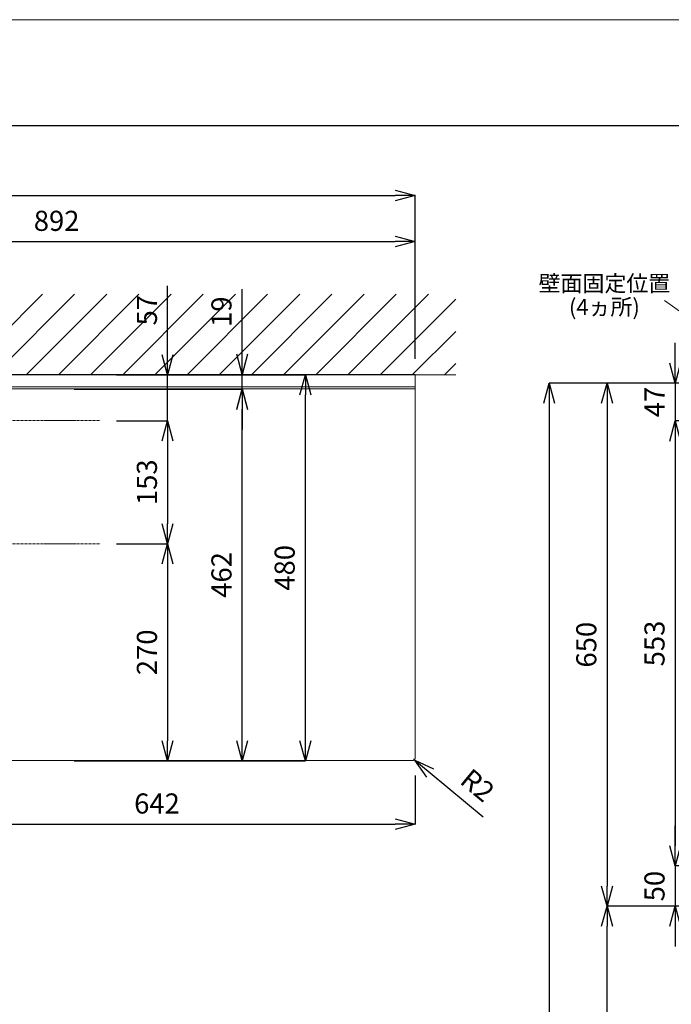
# Model space of a CAD drawing. Units: millimetres. Extents: x -170 to 4285, y -785 to 3347.
# Drawn here: x 882 to 1692, y 2124 to 3347 of the extents above; entities that cross this region are included whole.
import ezdxf
from ezdxf.enums import TextEntityAlignment as Align

# ---------------------------------------------------------------- set-up
doc = ezdxf.new("R2010")
doc.units = ezdxf.units.MM
doc.linetypes.add('CENTER1', pattern=[10, 6.25, -1.25, 1.25, -1.25])
doc.layers.get('0').update_dxf_attribs({"lineweight": 9})
doc.layers.get('Defpoints').update_dxf_attribs({"lineweight": 9})
for name, color, linetype, lineweight in [('中心線', 1, 'CENTER1', 18), ('図面枠', 6, 'Continuous', 25), ('太線', 4, 'Continuous', 15), ('寸法', 3, 'Continuous', 9), ('文字', 4, 'Continuous', 15), ('洗面', 150, 'Continuous', 15), ('細線', 7, 'Continuous', 9)]:
    doc.layers.add(name, color=color, linetype=linetype, lineweight=lineweight)
doc.styles.add('japanese', font='romans.shx', dxfattribs={"bigfont": 'bigfont.shx'})
doc.dimstyles.new('KIHON', dxfattribs={"dimscale": 10, "dimtxt": 2.5, "dimasz": 2.5, "dimexe": 0, "dimexo": 2, "dimgap": 1, "dimtad": 1, "dimdec": 0, "dimdsep": 46, "dimtxsty": 'japanese', "dimblk": 'OPEN30', "dimcen": 2.5, "dimadec": 0, "dimazin": 0, "dimtfac": 1, "dimtdec": 0, "dimtmove": 0, "dimatfit": 0, "dimfxl": 1, "dimarcsym": 0})

# ---------------------------------------------------------------- blocks, each defined once
blk = doc.blocks.new('_Open30')
at = {"color": 0, "linetype": 'ByBlock', "lineweight": -2}
for p, q in [((-1, 0.268), (0, 0)), ((0, 0), (-1, -0.268)), ((0, 0), (-1, 0))]:
    blk.add_line(p, q, dxfattribs=at)
blk = doc.blocks.new('*D1')
at = {"layer": 'Defpoints', "color": 0, "ltscale": 0.1}
for p in [(981.8, 2905.9), (1065.5, 2905.9), (981.8, 2848.9)]:
    blk.add_point(p, dxfattribs=at)
at = {"layer": '寸法', "color": 0, "lineweight": -2, "ltscale": 0.1}
for p, q in [((1065.5, 2930.9), (1065.5, 3016.4)), ((1001.8, 2905.9), (1065.5, 2905.9)), ((1065.5, 2848.9), (1065.5, 2905.9)), ((1001.8, 2848.9), (1065.5, 2848.9)), ((1065.5, 2823.9), (1065.5, 2798.9))]:
    blk.add_line(p, q, dxfattribs=at)
at = {"layer": '寸法', "color": 0, "lineweight": -2, "ltscale": 0.1, "xscale": 25, "yscale": 25, "zscale": 25}
for p, rotation in [((1065.5, 2905.9), 270), ((1065.5, 2848.9), 90)]:
    blk.add_blockref('_Open30', p, dxfattribs=dict(at, rotation=rotation))
at = {"layer": '寸法', "color": 0, "ltscale": 0.1, "insert": (1043, 2986.2), "char_height": 25, "attachment_point": 5, "rotation": 90, "style": 'japanese'}
blk.add_mtext('57', dxfattribs=at)
blk = doc.blocks.new('*D2')
at = {"layer": 'Defpoints', "color": 0, "ltscale": 0.1}
for p in [(981.8, 2848.9), (981.8, 2695.9), (1065.5, 2695.9)]:
    blk.add_point(p, dxfattribs=at)
at = {"layer": '寸法', "color": 0, "lineweight": -2, "ltscale": 0.1}
for p, q in [((1001.8, 2848.9), (1065.5, 2848.9)), ((1065.5, 2823.9), (1065.5, 2720.9)), ((1001.8, 2695.9), (1065.5, 2695.9))]:
    blk.add_line(p, q, dxfattribs=at)
at = {"layer": '寸法', "color": 0, "lineweight": -2, "ltscale": 0.1, "xscale": 25, "yscale": 25, "zscale": 25}
for p, rotation in [((1065.5, 2848.9), 90), ((1065.5, 2695.9), 270)]:
    blk.add_blockref('_Open30', p, dxfattribs=dict(at, rotation=rotation))
at = {"layer": '寸法', "color": 0, "ltscale": 0.1, "insert": (1043, 2772.4), "char_height": 25, "attachment_point": 5, "rotation": 90, "style": 'japanese'}
blk.add_mtext('153', dxfattribs=at)
blk = doc.blocks.new('*D3')
at = {"layer": 'Defpoints', "color": 0, "ltscale": 0.1}
for p in [(981.8, 2695.9), (929.3, 2426), (1065.5, 2426)]:
    blk.add_point(p, dxfattribs=at)
at = {"layer": '寸法', "color": 0, "lineweight": -2, "ltscale": 0.1}
for p, q in [((1001.8, 2695.9), (1065.5, 2695.9)), ((1065.5, 2670.9), (1065.5, 2451)), ((949.3, 2426), (1065.5, 2426))]:
    blk.add_line(p, q, dxfattribs=at)
at = {"layer": '寸法', "color": 0, "lineweight": -2, "ltscale": 0.1, "xscale": 25, "yscale": 25, "zscale": 25}
for p, rotation in [((1065.5, 2695.9), 90), ((1065.5, 2426), 270)]:
    blk.add_blockref('_Open30', p, dxfattribs=dict(at, rotation=rotation))
at = {"layer": '寸法', "color": 0, "ltscale": 0.1, "insert": (1043, 2561), "char_height": 25, "attachment_point": 5, "rotation": 90, "style": 'japanese'}
blk.add_mtext('270', dxfattribs=at)
blk = doc.blocks.new('*D5')
at = {"layer": 'Defpoints', "color": 0, "ltscale": 0.1}
for p in [(1373.3, 3071.5), (481.6, 2996), (1373.3, 2906.4)]:
    blk.add_point(p, dxfattribs=at)
at = {"layer": '寸法', "color": 0, "lineweight": -2, "ltscale": 0.1}
for p, q in [((481.6, 3016), (481.6, 3071.5)), ((506.6, 3071.5), (1348.3, 3071.5)), ((1373.3, 2926.4), (1373.3, 3071.5))]:
    blk.add_line(p, q, dxfattribs=at)
at = {"layer": '寸法', "color": 0, "lineweight": -2, "ltscale": 0.1, "xscale": 25, "yscale": 25, "zscale": 25, "rotation": 180}
blk.add_blockref('_Open30', (481.6, 3071.5), dxfattribs=at)
at = {"layer": '寸法', "color": 0, "lineweight": -2, "ltscale": 0.1, "xscale": 25, "yscale": 25, "zscale": 25}
blk.add_blockref('_Open30', (1373.3, 3071.5), dxfattribs=at)
at = {"layer": '寸法', "color": 0, "ltscale": 0.1, "insert": (927.5, 3094), "char_height": 25, "attachment_point": 5, "style": 'japanese'}
blk.add_mtext('892', dxfattribs=at)
blk = doc.blocks.new('*D6')
at = {"layer": 'Defpoints', "color": 0, "ltscale": 0.1}
for p in [(1373.3, 3128.7), (173.3, 2905.9), (1373.3, 2905.9)]:
    blk.add_point(p, dxfattribs=at)
at = {"layer": '寸法', "color": 0, "lineweight": -2, "ltscale": 0.1}
for p, q in [((173.3, 2925.9), (173.3, 3128.7)), ((198.3, 3128.7), (1348.3, 3128.7)), ((1373.3, 2925.9), (1373.3, 3128.7))]:
    blk.add_line(p, q, dxfattribs=at)
at = {"layer": '寸法', "color": 0, "lineweight": -2, "ltscale": 0.1, "xscale": 25, "yscale": 25, "zscale": 25, "rotation": 180}
blk.add_blockref('_Open30', (173.3, 3128.7), dxfattribs=at)
at = {"layer": '寸法', "color": 0, "lineweight": -2, "ltscale": 0.1, "xscale": 25, "yscale": 25, "zscale": 25}
blk.add_blockref('_Open30', (1373.3, 3128.7), dxfattribs=at)
at = {"layer": '寸法', "color": 0, "ltscale": 0.1, "insert": (773.3, 3151.2), "char_height": 25, "attachment_point": 5, "style": 'japanese'}
blk.add_mtext('1200', dxfattribs=at)
blk = doc.blocks.new('*D7')
at = {"layer": 'Defpoints', "color": 0, "ltscale": 0.1}
for p in [(981.8, 2905.9), (1236.8, 2905.9), (929.3, 2426)]:
    blk.add_point(p, dxfattribs=at)
at = {"layer": '寸法', "color": 0, "lineweight": -2, "ltscale": 0.1}
for p, q in [((1001.8, 2905.9), (1236.8, 2905.9)), ((1236.8, 2451), (1236.8, 2880.9)), ((949.3, 2426), (1236.8, 2426))]:
    blk.add_line(p, q, dxfattribs=at)
at = {"layer": '寸法', "color": 0, "lineweight": -2, "ltscale": 0.1, "xscale": 25, "yscale": 25, "zscale": 25}
for p, rotation in [((1236.8, 2905.9), 90), ((1236.8, 2426), 270)]:
    blk.add_blockref('_Open30', p, dxfattribs=dict(at, rotation=rotation))
at = {"layer": '寸法', "color": 0, "ltscale": 0.1, "insert": (1214.3, 2666), "char_height": 25, "attachment_point": 5, "rotation": 90, "style": 'japanese'}
blk.add_mtext('480', dxfattribs=at)
blk = doc.blocks.new('*D8')
at = {"layer": 'Defpoints', "color": 0, "ltscale": 0.1}
for p in [(1848.2, 2895.5), (1540.1, 995.5), (1804.7, 995.5)]:
    blk.add_point(p, dxfattribs=at)
at = {"layer": '寸法', "color": 0, "lineweight": -2, "ltscale": 0.1}
for p, q in [((1828.2, 2895.5), (1540.1, 2895.5)), ((1540.1, 2870.5), (1540.1, 1020.5)), ((1784.7, 995.5), (1540.1, 995.5))]:
    blk.add_line(p, q, dxfattribs=at)
at = {"layer": '寸法', "color": 0, "lineweight": -2, "ltscale": 0.1, "xscale": 25, "yscale": 25, "zscale": 25}
for p, rotation in [((1540.1, 2895.5), 90), ((1540.1, 995.5), 270)]:
    blk.add_blockref('_Open30', p, dxfattribs=dict(at, rotation=rotation))
at = {"layer": '寸法', "color": 0, "ltscale": 0.1, "insert": (1511.1, 1945.5), "char_height": 25, "attachment_point": 5, "rotation": 90, "style": 'japanese'}
blk.add_mtext('1900(参考値)', dxfattribs=at)
blk = doc.blocks.new('*D15')
at = {"layer": 'Defpoints', "color": 0, "ltscale": 0.1}
for p in [(731.3, 2510.8), (1373.3, 2428), (1373.3, 2347.4)]:
    blk.add_point(p, dxfattribs=at)
at = {"layer": '寸法', "color": 0, "lineweight": -2, "ltscale": 0.1}
for p, q in [((731.3, 2490.8), (731.3, 2347.4)), ((1373.3, 2408), (1373.3, 2347.4)), ((756.3, 2347.4), (1348.3, 2347.4))]:
    blk.add_line(p, q, dxfattribs=at)
at = {"layer": '寸法', "color": 0, "lineweight": -2, "ltscale": 0.1, "xscale": 25, "yscale": 25, "zscale": 25, "rotation": 180}
blk.add_blockref('_Open30', (731.3, 2347.4), dxfattribs=at)
at = {"layer": '寸法', "color": 0, "lineweight": -2, "ltscale": 0.1, "xscale": 25, "yscale": 25, "zscale": 25}
blk.add_blockref('_Open30', (1373.3, 2347.4), dxfattribs=at)
at = {"layer": '寸法', "color": 0, "ltscale": 0.1, "insert": (1052.3, 2369.9), "char_height": 25, "attachment_point": 5, "style": 'japanese'}
blk.add_mtext('642', dxfattribs=at)
blk = doc.blocks.new('*D17')
at = {"layer": 'Defpoints', "color": 0, "ltscale": 0.1}
for p in [(1371.3, 2428.5), (1372.8, 2427.2)]:
    blk.add_point(p, dxfattribs=at)
at = {"layer": '寸法', "color": 0, "lineweight": -2, "ltscale": 0.1}
for p, q in [((1371.3, 2428.5), (1372.8, 2427.2)), ((1392.1, 2411.3), (1457.8, 2356.7))]:
    blk.add_line(p, q, dxfattribs=at)
at = {"layer": '寸法', "color": 0, "lineweight": -2, "ltscale": 0.1, "xscale": 25, "yscale": 25, "zscale": 25, "rotation": 140.2973451660392}
blk.add_blockref('_Open30', (1372.8, 2427.2), dxfattribs=at)
at = {"layer": '寸法', "color": 0, "ltscale": 0.1, "insert": (1448.9, 2393.3), "char_height": 25, "attachment_point": 5, "rotation": 320.2973, "style": 'japanese'}
blk.add_mtext('R2', dxfattribs=at)
blk = doc.blocks.new('*D22')
at = {"layer": 'Defpoints', "color": 0}
for p in [(929.3, 2888.4), (1158.2, 2888.4), (929.3, 2426)]:
    blk.add_point(p, dxfattribs=at)
at = {"layer": '寸法', "color": 0, "lineweight": -2}
for p, q in [((949.3, 2888.4), (1158.2, 2888.4)), ((1158.2, 2451), (1158.2, 2863.4)), ((949.3, 2426), (1158.2, 2426))]:
    blk.add_line(p, q, dxfattribs=at)
at = {"layer": '寸法', "color": 0, "lineweight": -2, "xscale": 25, "yscale": 25, "zscale": 25}
for p, rotation in [((1158.2, 2888.4), 90), ((1158.2, 2426), 270)]:
    blk.add_blockref('_Open30', p, dxfattribs=dict(at, rotation=rotation))
at = {"layer": '寸法', "color": 0, "insert": (1135.7, 2657.2), "char_height": 25, "attachment_point": 5, "rotation": 90, "style": 'japanese'}
blk.add_mtext('462', dxfattribs=at)
blk = doc.blocks.new('*D23')
at = {"layer": 'Defpoints', "color": 0}
for p in [(929.3, 2906.4), (1158.2, 2906.4), (929.3, 2887.9)]:
    blk.add_point(p, dxfattribs=at)
at = {"layer": '寸法', "color": 0, "lineweight": -2}
for p, q in [((1158.2, 2931.4), (1158.2, 3012.2)), ((949.3, 2906.4), (1158.2, 2906.4)), ((1158.2, 2887.9), (1158.2, 2906.4)), ((949.3, 2887.9), (1158.2, 2887.9)), ((1158.2, 2862.9), (1158.2, 2837.9))]:
    blk.add_line(p, q, dxfattribs=at)
at = {"layer": '寸法', "color": 0, "lineweight": -2, "xscale": 25, "yscale": 25, "zscale": 25}
for p, rotation in [((1158.2, 2906.4), 270), ((1158.2, 2887.9), 90)]:
    blk.add_blockref('_Open30', p, dxfattribs=dict(at, rotation=rotation))
at = {"layer": '寸法', "color": 0, "insert": (1135.7, 2984.3), "char_height": 25, "attachment_point": 5, "rotation": 90, "style": 'japanese'}
blk.add_mtext('19', dxfattribs=at)
blk = doc.blocks.new('*D29')
at = {"layer": 'Defpoints', "color": 0, "ltscale": 0.1}
for p in [(1848.2, 2895.5), (1611.9, 2245.5), (1848.2, 2245.5)]:
    blk.add_point(p, dxfattribs=at)
at = {"layer": '寸法', "color": 0, "lineweight": -2, "ltscale": 0.1}
for p, q in [((1828.2, 2895.5), (1611.9, 2895.5)), ((1611.9, 2870.5), (1611.9, 2270.5)), ((1828.2, 2245.5), (1611.9, 2245.5))]:
    blk.add_line(p, q, dxfattribs=at)
at = {"layer": '寸法', "color": 0, "lineweight": -2, "ltscale": 0.1, "xscale": 25, "yscale": 25, "zscale": 25}
for p, rotation in [((1611.9, 2895.5), 90), ((1611.9, 2245.5), 270)]:
    blk.add_blockref('_Open30', p, dxfattribs=dict(at, rotation=rotation))
at = {"layer": '寸法', "color": 0, "ltscale": 0.1, "insert": (1589.4, 2570.5), "char_height": 25, "attachment_point": 5, "rotation": 90, "style": 'japanese'}
blk.add_mtext('650', dxfattribs=at)
blk = doc.blocks.new('*D62')
at = {"layer": 'Defpoints', "color": 0, "ltscale": 0.1}
for p in [(1611.9, 2245.5), (1848.2, 2245.5), (1798.2, 1860.2)]:
    blk.add_point(p, dxfattribs=at)
at = {"layer": '寸法', "color": 0, "lineweight": -2, "ltscale": 0.1}
for p, q in [((1828.2, 2245.5), (1611.9, 2245.5)), ((1611.9, 1885.2), (1611.9, 2220.5)), ((1778.2, 1860.2), (1611.9, 1860.2))]:
    blk.add_line(p, q, dxfattribs=at)
at = {"layer": '寸法', "color": 0, "lineweight": -2, "ltscale": 0.1, "xscale": 25, "yscale": 25, "zscale": 25}
for p, rotation in [((1611.9, 2245.5), 90), ((1611.9, 1860.2), 270)]:
    blk.add_blockref('_Open30', p, dxfattribs=dict(at, rotation=rotation))
at = {"layer": '寸法', "color": 0, "ltscale": 0.1, "insert": (1589.4, 2052.8), "char_height": 25, "attachment_point": 5, "rotation": 90, "style": 'japanese'}
blk.add_mtext('385', dxfattribs=at)
blk = doc.blocks.new('*D164')
at = {"layer": 'Defpoints', "color": 0, "ltscale": 0.1}
for p in [(1848.2, 2895.5), (1696.7, 2848.5), (1894.2, 2848.5)]:
    blk.add_point(p, dxfattribs=at)
at = {"layer": '寸法', "color": 0, "lineweight": -2, "ltscale": 0.1}
for p, q in [((1696.7, 2920.5), (1696.7, 2945.5)), ((1828.2, 2895.5), (1696.7, 2895.5)), ((1696.7, 2895.5), (1696.7, 2848.5)), ((1874.2, 2848.5), (1696.7, 2848.5)), ((1696.7, 2823.5), (1696.7, 2798.5))]:
    blk.add_line(p, q, dxfattribs=at)
at = {"layer": '寸法', "color": 0, "lineweight": -2, "ltscale": 0.1, "xscale": 25, "yscale": 25, "zscale": 25}
for p, rotation in [((1696.7, 2895.5), 270), ((1696.7, 2848.5), 90)]:
    blk.add_blockref('_Open30', p, dxfattribs=dict(at, rotation=rotation))
at = {"layer": '寸法', "color": 0, "ltscale": 0.1, "insert": (1674.2, 2872), "char_height": 25, "attachment_point": 5, "rotation": 90, "style": 'japanese'}
blk.add_mtext('47', dxfattribs=at)
blk = doc.blocks.new('*D165')
at = {"layer": 'Defpoints', "color": 0, "ltscale": 0.1}
for p in [(1894.2, 2848.5), (1696.7, 2295.5), (1894.2, 2295.5)]:
    blk.add_point(p, dxfattribs=at)
at = {"layer": '寸法', "color": 0, "lineweight": -2, "ltscale": 0.1}
for p, q in [((1874.2, 2848.5), (1696.7, 2848.5)), ((1696.7, 2823.5), (1696.7, 2320.5)), ((1874.2, 2295.5), (1696.7, 2295.5))]:
    blk.add_line(p, q, dxfattribs=at)
at = {"layer": '寸法', "color": 0, "lineweight": -2, "ltscale": 0.1, "xscale": 25, "yscale": 25, "zscale": 25}
for p, rotation in [((1696.7, 2848.5), 90), ((1696.7, 2295.5), 270)]:
    blk.add_blockref('_Open30', p, dxfattribs=dict(at, rotation=rotation))
at = {"layer": '寸法', "color": 0, "ltscale": 0.1, "insert": (1674.2, 2572), "char_height": 25, "attachment_point": 5, "rotation": 90, "style": 'japanese'}
blk.add_mtext('553', dxfattribs=at)
blk = doc.blocks.new('*D166')
at = {"layer": 'Defpoints', "color": 0, "ltscale": 0.1}
for p in [(1894.2, 2295.5), (1696.7, 2245.5), (1848.2, 2245.5)]:
    blk.add_point(p, dxfattribs=at)
at = {"layer": '寸法', "color": 0, "lineweight": -2, "ltscale": 0.1}
for p, q in [((1696.7, 2320.5), (1696.7, 2345.5)), ((1874.2, 2295.5), (1696.7, 2295.5)), ((1696.7, 2295.5), (1696.7, 2245.5)), ((1828.2, 2245.5), (1696.7, 2245.5)), ((1696.7, 2220.5), (1696.7, 2195.5))]:
    blk.add_line(p, q, dxfattribs=at)
at = {"layer": '寸法', "color": 0, "lineweight": -2, "ltscale": 0.1, "xscale": 25, "yscale": 25, "zscale": 25}
for p, rotation in [((1696.7, 2295.5), 270), ((1696.7, 2245.5), 90)]:
    blk.add_blockref('_Open30', p, dxfattribs=dict(at, rotation=rotation))
at = {"layer": '寸法', "color": 0, "ltscale": 0.1, "insert": (1674.2, 2270.5), "char_height": 25, "attachment_point": 5, "rotation": 90, "style": 'japanese'}
blk.add_mtext('50', dxfattribs=at)

msp = doc.modelspace()

# ---------------------------------------------------------------- linework, layer by layer
at = {"layer": 'Defpoints'}
msp.add_lwpolyline([(4284.79, 197.2), (-170.21, 197.2), (-170.21, 3347.2), (4284.79, 3347.2)], close=True, dxfattribs=at)
at = {"layer": '中心線', "ltscale": 0.5}
for p, q in [((122.83, 2848.91), (981.76, 2848.91)), ((122.83, 2695.89), (981.76, 2695.89))]:
    msp.add_line(p, q, dxfattribs=at)
at = {"layer": '図面枠'}
msp.add_line((-21.45, 3215.55), (4136.03, 3215.55), dxfattribs=at)
at = {"layer": '太線'}
msp.add_line((122.83, 2905.94), (1423.76, 2905.94), dxfattribs=at)
at = {"layer": '文字'}
msp.add_line((1683.33, 2998.21), (1894.18, 2848.49), dxfattribs=at)
at = {"layer": '洗面'}
for p, q in [((1373.29, 2906.44), (173.29, 2906.44)), ((1373.29, 2428.53), (1373.29, 2906.44)), ((173.29, 2890.81), (1373.29, 2890.81)), ((173.29, 2888.36), (1373.29, 2888.36)), ((1371.29, 2426.53), (175.29, 2426.53))]:
    msp.add_line(p, q, dxfattribs=at)
msp.add_arc((1371.29, 2428.53), 2, 270, 0, dxfattribs=at)
at = {"layer": '細線'}
for p, q in [((809.8, 2905.94), (909.8, 3005.94)), ((849.8, 2905.94), (949.8, 3005.94)), ((889.8, 2905.94), (989.8, 3005.94)), ((929.8, 2905.94), (1029.8, 3005.94)), ((969.8, 2905.94), (1069.8, 3005.94)), ((1009.8, 2905.94), (1109.8, 3005.94)), ((1049.8, 2905.94), (1149.8, 3005.94)), ((1089.8, 2905.94), (1189.8, 3005.94)), ((1129.8, 2905.94), (1229.8, 3005.94)), ((1169.8, 2905.94), (1269.8, 3005.94)), ((1209.8, 2905.94), (1309.8, 3005.94)), ((1249.8, 2905.94), (1349.8, 3005.94)), ((1289.8, 2905.94), (1389.8, 3005.94)), ((1329.8, 2905.94), (1423.76, 2999.9)), ((1369.8, 2905.94), (1423.76, 2959.9)), ((1409.8, 2905.94), (1423.76, 2919.9))]:
    msp.add_line(p, q, dxfattribs=at)

# ---------------------------------------------------------------- texts
at = {"layer": '文字', "style": 'japanese'}
for s, p in [('壁面固定位置', (1608.67, 3016.9)), ('(4ヵ所)', (1608.67, 2987.57))]:
    msp.add_text(s, height=20, dxfattribs=at).set_placement(p, align=Align.MIDDLE)

# ---------------------------------------------------------------- dimensions: what is measured, and where the dimension line sits
at = {"layer": '寸法', "ltscale": 0.1}
for base, p1, p2, picture, middle in [((1373.29, 3128.71), (173.29, 2905.94), (1373.29, 2905.94), '*D6', (773.29, 3151.21)), ((1373.29, 3071.47), (481.63, 2996.03), (1373.29, 2906.44), '*D5', (927.46, 3093.97))]:
    dim = msp.add_linear_dim(base=base, p1=p1, p2=p2, dimstyle='KIHON', dxfattribs=at)
    dim.commit()
    dim.dimension.update_dxf_attribs({"geometry": picture, "text_midpoint": middle})
at = {"layer": '寸法'}
for base, p1, p2, picture, middle in [((1158.22, 2906.44), (929.29, 2887.86), (929.29, 2906.44), '*D23', (1135.72, 2984.29)), ((1158.22, 2888.36), (929.29, 2426.03), (929.29, 2888.36), '*D22', (1135.72, 2657.19))]:
    dim = msp.add_linear_dim(base=base, p1=p1, p2=p2, angle=90, dimstyle='KIHON', dxfattribs=at)
    dim.commit()
    dim.dimension.update_dxf_attribs({"geometry": picture, "text_midpoint": middle})
at = {"layer": '寸法', "ltscale": 0.1}
for base, p1, p2, picture, middle in [((1065.45, 2905.94), (981.76, 2848.91), (981.76, 2905.94), '*D1', (1065.45, 2986.17)), ((1696.66, 2848.49), (1848.18, 2895.49), (1894.18, 2848.49), '*D164', (1696.66, 2871.99)), ((1696.66, 2245.49), (1894.18, 2295.49), (1848.18, 2245.49), '*D166', (1696.66, 2270.49))]:
    dim = msp.add_linear_dim(base=base, p1=p1, p2=p2, angle=90, dimstyle='KIHON', dxfattribs=at)
    dim.commit()
    dim.dimension.update_dxf_attribs({"geometry": picture, "text_midpoint": middle, "dimtype": 160})
for base, p1, p2, picture, middle in [((1236.75, 2905.94), (929.29, 2426.03), (981.76, 2905.94), '*D7', (1214.25, 2665.98)), ((1611.92, 2245.49), (1848.18, 2895.49), (1848.18, 2245.49), '*D29', (1589.42, 2570.49)), ((1065.45, 2695.89), (981.76, 2848.91), (981.76, 2695.89), '*D2', (1042.95, 2772.4)), ((1696.66, 2295.49), (1894.18, 2848.49), (1894.18, 2295.49), '*D165', (1674.16, 2571.99)), ((1065.45, 2426.03), (981.76, 2695.89), (929.29, 2426.03), '*D3', (1042.95, 2560.96)), ((1611.92, 2245.49), (1798.18, 1860.2), (1848.18, 2245.49), '*D62', (1589.42, 2052.85))]:
    dim = msp.add_linear_dim(base=base, p1=p1, p2=p2, angle=90, dimstyle='KIHON', dxfattribs=at)
    dim.commit()
    dim.dimension.update_dxf_attribs({"geometry": picture, "text_midpoint": middle})
dim = msp.add_linear_dim(base=(1540.11, 995.49), p1=(1848.18, 2895.49), p2=(1804.68, 995.49), angle=90, text='<>(参考値)', dimstyle='KIHON', dxfattribs=at)
dim.commit()
dim.dimension.update_dxf_attribs({"geometry": '*D8', "text_midpoint": (1511.06, 1945.49)})
dim = msp.add_linear_dim(base=(1373.29, 2347.37), p1=(731.29, 2510.85), p2=(1373.29, 2428.03), dimstyle='KIHON', dxfattribs=at)
dim.commit()
dim.dimension.update_dxf_attribs({"geometry": '*D15', "text_midpoint": (1052.29, 2347.37), "dimtype": 160})
dim = msp.add_radius_dim(center=(1371.29, 2428.53), mpoint=(1372.83, 2427.25), dimstyle='KIHON', dxfattribs=at)
dim.commit()
dim.dimension.update_dxf_attribs({"geometry": '*D17', "text_midpoint": (1434.57, 2375.99), "dimtype": 164})

doc.saveas('drawing.dxf')
